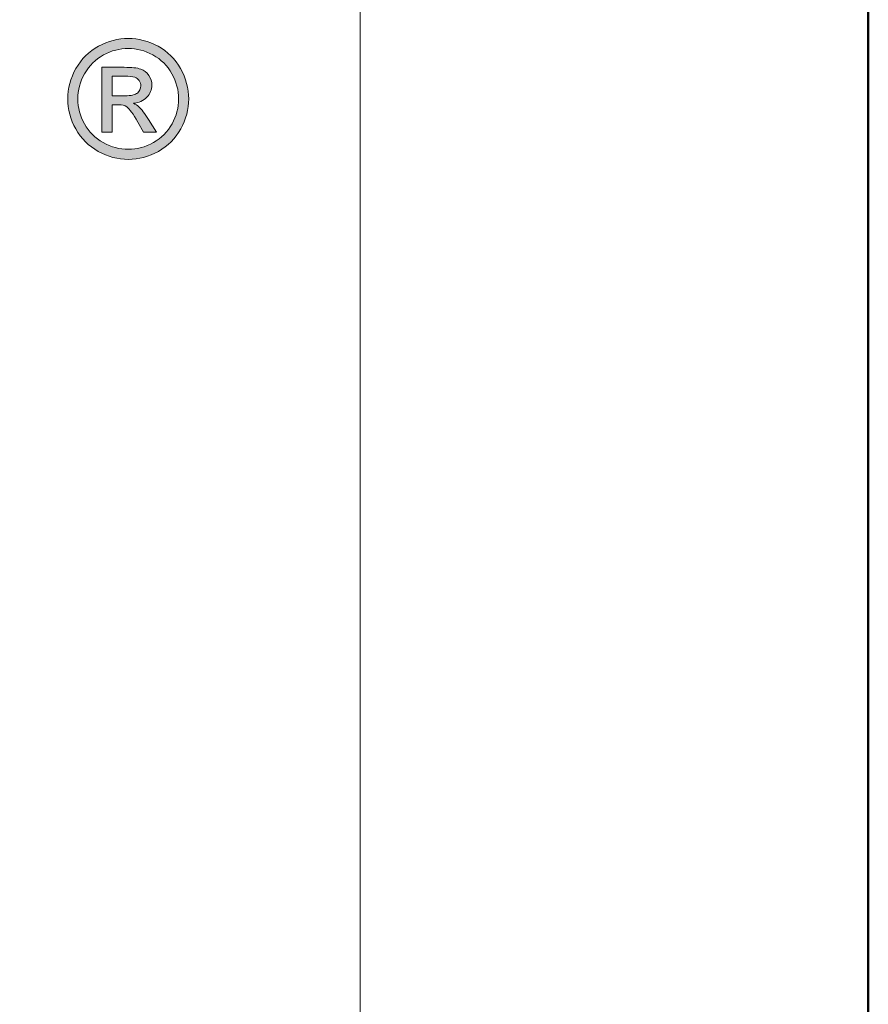
# Model space of a CAD drawing. Units: millimetres. Extents: x -5046 to 3448, y 10854 to 42158.
# Drawn here: x 1328 to 1348, y 12203 to 12226 of the extents above; entities that cross this region are included whole.
import ezdxf
from ezdxf.enums import TextEntityAlignment as Align

# ---------------------------------------------------------------- set-up
doc = ezdxf.new("R2010")
doc.units = ezdxf.units.MM
doc.layers.add('TOPWET_TENKOU', color=142, linetype='Continuous', lineweight=13)
doc.layers.add('TOPWET_VYKRESOVE_POLE', color=254, linetype='Continuous', lineweight=13)
doc.styles.add('BOLD_ARIAL_NARROW', font='txt')
doc.styles.add('REGULAR_ARIAL_NARROW', font='ARIALN.TTF')

# ---------------------------------------------------------------- blocks, each defined once
blk = doc.blocks.new('LOGO_TOPWET_GRAY')
h = blk.add_hatch(color=7)
h.dxf.hatch_style = 1
edge = h.paths.add_edge_path(flags=16)
edge.add_spline(control_points=[(45.03, 14.255), (44.972, 14.359), (44.891, 14.44), (44.787, 14.496), (44.787, 14.496), (44.684, 14.552), (44.577, 14.58), (44.469, 14.58)], knot_values=[0.833333, 0.833333, 0.833333, 0.833333, 0.916667, 0.916667, 0.916667, 0.916767, 1, 1, 1, 1], degree=3, periodic=0)
edge.add_spline(control_points=[(44.469, 14.58), (44.359, 14.58), (44.253, 14.552), (44.149, 14.496), (44.149, 14.496), (44.046, 14.44), (43.965, 14.359), (43.906, 14.255)], knot_values=[0, 0, 0, 0, 0.083333, 0.083333, 0.083333, 0.083433, 0.166667, 0.166667, 0.166667, 0.166667], degree=3, periodic=0)
edge.add_spline(control_points=[(43.906, 14.255), (43.848, 14.151), (43.819, 14.043), (43.819, 13.93), (43.819, 13.93), (43.819, 13.818), (43.848, 13.71), (43.905, 13.608)], knot_values=[0.166667, 0.166667, 0.166667, 0.166667, 0.25, 0.25, 0.25, 0.2501, 0.333333, 0.333333, 0.333333, 0.333333], degree=3, periodic=0)
edge.add_spline(control_points=[(43.905, 13.608), (43.962, 13.505), (44.043, 13.424), (44.146, 13.367)], knot_values=[0.333333, 0.333333, 0.333333, 0.333333, 0.416667, 0.416667, 0.416667, 0.416667], degree=3, periodic=0)
edge.add_spline(control_points=[(44.146, 13.367), (44.249, 13.31), (44.356, 13.281), (44.469, 13.281), (44.469, 13.281), (44.581, 13.281), (44.689, 13.31), (44.792, 13.367)], knot_values=[0.416667, 0.416667, 0.416667, 0.416667, 0.5, 0.5, 0.5, 0.5001, 0.583333, 0.583333, 0.583333, 0.583333], degree=3, periodic=0)
edge.add_spline(control_points=[(44.792, 13.367), (44.895, 13.424), (44.975, 13.505), (45.032, 13.608)], knot_values=[0.583333, 0.583333, 0.583333, 0.583333, 0.666667, 0.666667, 0.666667, 0.666667], degree=3, periodic=0)
edge.add_spline(control_points=[(45.032, 13.608), (45.089, 13.71), (45.117, 13.818), (45.117, 13.93), (45.117, 13.93), (45.117, 14.043), (45.089, 14.151), (45.03, 14.255)], knot_values=[0.666667, 0.666667, 0.666667, 0.666667, 0.75, 0.75, 0.75, 0.7501, 0.833333, 0.833333, 0.833333, 0.833333], degree=3, periodic=0)
edge = h.paths.add_edge_path()
edge.add_spline(control_points=[(45.144, 13.543), (45.075, 13.419), (44.979, 13.323), (44.856, 13.255)], knot_values=[0.333333, 0.333333, 0.333333, 0.333333, 0.416667, 0.416667, 0.416667, 0.416667], degree=3, periodic=0)
edge.add_spline(control_points=[(44.856, 13.255), (44.732, 13.186), (44.604, 13.152), (44.469, 13.152), (44.469, 13.152), (44.334, 13.152), (44.205, 13.186), (44.081, 13.255)], knot_values=[0.416667, 0.416667, 0.416667, 0.416667, 0.5, 0.5, 0.5, 0.5001, 0.583333, 0.583333, 0.583333, 0.583333], degree=3, periodic=0)
edge.add_spline(control_points=[(44.081, 13.255), (43.958, 13.323), (43.862, 13.419), (43.793, 13.543)], knot_values=[0.583333, 0.583333, 0.583333, 0.583333, 0.666667, 0.666667, 0.666667, 0.666667], degree=3, periodic=0)
edge.add_spline(control_points=[(43.793, 13.543), (43.724, 13.667), (43.69, 13.796), (43.69, 13.93), (43.69, 13.93), (43.69, 14.065), (43.725, 14.196), (43.794, 14.32)], knot_values=[0.666667, 0.666667, 0.666667, 0.666667, 0.75, 0.75, 0.75, 0.7501, 0.833333, 0.833333, 0.833333, 0.833333], degree=3, periodic=0)
edge.add_spline(control_points=[(43.794, 14.32), (43.864, 14.445), (43.961, 14.541), (44.086, 14.608)], knot_values=[0.833333, 0.833333, 0.833333, 0.833333, 0.916667, 0.916667, 0.916667, 0.916667], degree=3, periodic=0)
edge.add_spline(control_points=[(44.086, 14.608), (44.21, 14.675), (44.338, 14.709), (44.469, 14.709)], knot_values=[0.916667, 0.916667, 0.916667, 0.916667, 1, 1, 1, 1], degree=3, periodic=0)
edge.add_spline(control_points=[(44.469, 14.709), (44.599, 14.709), (44.727, 14.675), (44.852, 14.608)], knot_values=[0, 0, 0, 0, 0.083333, 0.083333, 0.083333, 0.083333], degree=3, periodic=0)
edge.add_spline(control_points=[(44.852, 14.608), (44.976, 14.541), (45.073, 14.445), (45.142, 14.32)], knot_values=[0.083333, 0.083333, 0.083333, 0.083333, 0.166667, 0.166667, 0.166667, 0.166667], degree=3, periodic=0)
edge.add_spline(control_points=[(45.142, 14.32), (45.212, 14.196), (45.247, 14.065), (45.247, 13.93), (45.247, 13.93), (45.247, 13.796), (45.212, 13.667), (45.144, 13.543)], knot_values=[0.166667, 0.166667, 0.166667, 0.166667, 0.25, 0.25, 0.25, 0.2501, 0.333333, 0.333333, 0.333333, 0.333333], degree=3, periodic=0)
h = blk.add_hatch(color=7)
h.dxf.hatch_style = 1
edge = h.paths.add_edge_path(flags=16)
edge.add_spline(control_points=[(44.262, 14.224), (44.262, 14.224), (44.262, 13.971), (44.262, 13.971)], knot_values=[0.875, 0.875, 0.875, 0.875, 1, 1, 1, 1], degree=3, periodic=0)
edge.add_spline(control_points=[(44.262, 13.971), (44.262, 13.971), (44.426, 13.971), (44.426, 13.971)], knot_values=[0, 0, 0, 0, 0.125, 0.125, 0.125, 0.125], degree=3, periodic=0)
edge.add_spline(control_points=[(44.426, 13.971), (44.505, 13.971), (44.558, 13.983), (44.587, 14.006)], knot_values=[0.125, 0.125, 0.125, 0.125, 0.25, 0.25, 0.25, 0.25], degree=3, periodic=0)
edge.add_spline(control_points=[(44.587, 14.006), (44.615, 14.029), (44.63, 14.06), (44.63, 14.099), (44.63, 14.099), (44.63, 14.124), (44.623, 14.146), (44.609, 14.166)], knot_values=[0.25, 0.25, 0.25, 0.25, 0.375, 0.375, 0.375, 0.3751, 0.5, 0.5, 0.5, 0.5], degree=3, periodic=0)
edge.add_spline(control_points=[(44.609, 14.166), (44.595, 14.185), (44.576, 14.2), (44.552, 14.209)], knot_values=[0.5, 0.5, 0.5, 0.5, 0.625, 0.625, 0.625, 0.625], degree=3, periodic=0)
edge.add_spline(control_points=[(44.552, 14.209), (44.527, 14.219), (44.482, 14.224), (44.416, 14.224)], knot_values=[0.625, 0.625, 0.625, 0.625, 0.75, 0.75, 0.75, 0.75], degree=3, periodic=0)
edge.add_spline(control_points=[(44.416, 14.224), (44.416, 14.224), (44.262, 14.224), (44.262, 14.224)], knot_values=[0.75, 0.75, 0.75, 0.75, 0.875, 0.875, 0.875, 0.875], degree=3, periodic=0)
edge = h.paths.add_edge_path()
edge.add_spline(control_points=[(44.262, 13.5), (44.262, 13.5), (44.127, 13.5), (44.127, 13.5)], knot_values=[0.941176, 0.941176, 0.941176, 0.941176, 1, 1, 1, 1], degree=3, periodic=0)
edge.add_spline(control_points=[(44.127, 13.5), (44.127, 13.5), (44.127, 14.337), (44.127, 14.337)], knot_values=[0, 0, 0, 0, 0.058824, 0.058824, 0.058824, 0.058824], degree=3, periodic=0)
edge.add_spline(control_points=[(44.127, 14.337), (44.127, 14.337), (44.415, 14.337), (44.415, 14.337)], knot_values=[0.058824, 0.058824, 0.058824, 0.058824, 0.117647, 0.117647, 0.117647, 0.117647], degree=3, periodic=0)
edge.add_spline(control_points=[(44.415, 14.337), (44.513, 14.337), (44.585, 14.33), (44.629, 14.314)], knot_values=[0.117647, 0.117647, 0.117647, 0.117647, 0.176471, 0.176471, 0.176471, 0.176471], degree=3, periodic=0)
edge.add_spline(control_points=[(44.629, 14.314), (44.673, 14.299), (44.708, 14.272), (44.734, 14.233)], knot_values=[0.176471, 0.176471, 0.176471, 0.176471, 0.235294, 0.235294, 0.235294, 0.235294], degree=3, periodic=0)
edge.add_spline(control_points=[(44.734, 14.233), (44.76, 14.194), (44.773, 14.154), (44.773, 14.11), (44.773, 14.11), (44.773, 14.049), (44.751, 13.996), (44.708, 13.951)], knot_values=[0.235294, 0.235294, 0.235294, 0.235294, 0.294118, 0.294118, 0.294118, 0.294218, 0.352941, 0.352941, 0.352941, 0.352941], degree=3, periodic=0)
edge.add_spline(control_points=[(44.708, 13.951), (44.664, 13.905), (44.606, 13.88), (44.534, 13.874)], knot_values=[0.352941, 0.352941, 0.352941, 0.352941, 0.411765, 0.411765, 0.411765, 0.411765], degree=3, periodic=0)
edge.add_spline(control_points=[(44.534, 13.874), (44.563, 13.862), (44.587, 13.847), (44.605, 13.83)], knot_values=[0.411765, 0.411765, 0.411765, 0.411765, 0.470588, 0.470588, 0.470588, 0.470588], degree=3, periodic=0)
edge.add_spline(control_points=[(44.605, 13.83), (44.638, 13.797), (44.68, 13.741), (44.729, 13.663)], knot_values=[0.470588, 0.470588, 0.470588, 0.470588, 0.529412, 0.529412, 0.529412, 0.529412], degree=3, periodic=0)
edge.add_spline(control_points=[(44.729, 13.663), (44.729, 13.663), (44.831, 13.5), (44.831, 13.5)], knot_values=[0.529412, 0.529412, 0.529412, 0.529412, 0.588235, 0.588235, 0.588235, 0.588235], degree=3, periodic=0)
edge.add_spline(control_points=[(44.831, 13.5), (44.831, 13.5), (44.666, 13.5), (44.666, 13.5)], knot_values=[0.588235, 0.588235, 0.588235, 0.588235, 0.647059, 0.647059, 0.647059, 0.647059], degree=3, periodic=0)
edge.add_spline(control_points=[(44.666, 13.5), (44.666, 13.5), (44.591, 13.632), (44.591, 13.632)], knot_values=[0.647059, 0.647059, 0.647059, 0.647059, 0.705882, 0.705882, 0.705882, 0.705882], degree=3, periodic=0)
edge.add_spline(control_points=[(44.591, 13.632), (44.533, 13.735), (44.486, 13.8), (44.45, 13.827)], knot_values=[0.705882, 0.705882, 0.705882, 0.705882, 0.764706, 0.764706, 0.764706, 0.764706], degree=3, periodic=0)
edge.add_spline(control_points=[(44.45, 13.827), (44.425, 13.846), (44.389, 13.855), (44.342, 13.855)], knot_values=[0.764706, 0.764706, 0.764706, 0.764706, 0.823529, 0.823529, 0.823529, 0.823529], degree=3, periodic=0)
edge.add_spline(control_points=[(44.342, 13.855), (44.342, 13.855), (44.262, 13.855), (44.262, 13.855)], knot_values=[0.823529, 0.823529, 0.823529, 0.823529, 0.882353, 0.882353, 0.882353, 0.882353], degree=3, periodic=0)
edge.add_spline(control_points=[(44.262, 13.855), (44.262, 13.855), (44.262, 13.5), (44.262, 13.5)], knot_values=[0.882353, 0.882353, 0.882353, 0.882353, 0.941176, 0.941176, 0.941176, 0.941176], degree=3, periodic=0)
at = {"color": 7}
for points in [[(44.086, 14.608), (44.21, 14.675), (44.338, 14.709), (44.469, 14.709)], [(44.469, 14.709), (44.599, 14.709), (44.727, 14.675), (44.852, 14.608)], [(43.794, 14.32), (43.864, 14.445), (43.961, 14.541), (44.086, 14.608)], [(44.852, 14.608), (44.976, 14.541), (45.073, 14.445), (45.142, 14.32)], [(44.127, 13.5), (44.127, 13.5), (44.127, 14.337), (44.127, 14.337)], [(44.127, 14.337), (44.127, 14.337), (44.415, 14.337), (44.415, 14.337)], [(44.415, 14.337), (44.513, 14.337), (44.585, 14.33), (44.629, 14.314)], [(44.416, 14.224), (44.416, 14.224), (44.262, 14.224), (44.262, 14.224)], [(44.262, 14.224), (44.262, 14.224), (44.262, 13.971), (44.262, 13.971)], [(44.552, 14.209), (44.527, 14.219), (44.482, 14.224), (44.416, 14.224)], [(44.609, 14.166), (44.595, 14.185), (44.576, 14.2), (44.552, 14.209)], [(44.629, 14.314), (44.673, 14.299), (44.708, 14.272), (44.734, 14.233)], [(44.262, 13.971), (44.262, 13.971), (44.426, 13.971), (44.426, 13.971)], [(44.426, 13.971), (44.505, 13.971), (44.558, 13.983), (44.587, 14.006)], [(44.708, 13.951), (44.664, 13.905), (44.606, 13.88), (44.534, 13.874)], [(44.342, 13.855), (44.342, 13.855), (44.262, 13.855), (44.262, 13.855)], [(44.262, 13.855), (44.262, 13.855), (44.262, 13.5), (44.262, 13.5)], [(44.45, 13.827), (44.425, 13.846), (44.389, 13.855), (44.342, 13.855)], [(44.591, 13.632), (44.533, 13.735), (44.486, 13.8), (44.45, 13.827)], [(44.534, 13.874), (44.563, 13.862), (44.587, 13.847), (44.605, 13.83)], [(44.605, 13.83), (44.638, 13.797), (44.68, 13.741), (44.729, 13.663)], [(43.905, 13.608), (43.962, 13.505), (44.043, 13.424), (44.146, 13.367)], [(44.666, 13.5), (44.666, 13.5), (44.591, 13.632), (44.591, 13.632)], [(44.729, 13.663), (44.729, 13.663), (44.831, 13.5), (44.831, 13.5)], [(44.792, 13.367), (44.895, 13.424), (44.975, 13.505), (45.032, 13.608)], [(44.081, 13.255), (43.958, 13.323), (43.862, 13.419), (43.793, 13.543)], [(44.262, 13.5), (44.262, 13.5), (44.127, 13.5), (44.127, 13.5)], [(44.831, 13.5), (44.831, 13.5), (44.666, 13.5), (44.666, 13.5)], [(45.144, 13.543), (45.075, 13.419), (44.979, 13.323), (44.856, 13.255)]]:
    blk.add_open_spline(points, degree=3, dxfattribs=at)
for points, knots in [([(44.469, 14.58), (44.359, 14.58), (44.253, 14.552), (44.149, 14.496), (44.149, 14.496), (44.046, 14.44), (43.965, 14.359), (43.906, 14.255)], [0, 0, 0, 0, 0.0833333, 0.0833333, 0.0833333, 0.0833333, 0.1666667, 0.1666667, 0.1666667, 0.1666667]), ([(45.03, 14.255), (44.972, 14.359), (44.891, 14.44), (44.787, 14.496), (44.787, 14.496), (44.684, 14.552), (44.577, 14.58), (44.469, 14.58)], [0.8333333, 0.8333333, 0.8333333, 0.8333333, 0.9166667, 0.9166667, 0.9166667, 0.9166667, 1, 1, 1, 1]), ([(43.793, 13.543), (43.724, 13.667), (43.69, 13.796), (43.69, 13.93), (43.69, 13.93), (43.69, 14.065), (43.725, 14.196), (43.794, 14.32)], [0.6666667, 0.6666667, 0.6666667, 0.6666667, 0.75, 0.75, 0.75, 0.75, 0.8333333, 0.8333333, 0.8333333, 0.8333333]), ([(43.906, 14.255), (43.848, 14.151), (43.819, 14.043), (43.819, 13.93), (43.819, 13.93), (43.819, 13.818), (43.848, 13.71), (43.905, 13.608)], [0.1666667, 0.1666667, 0.1666667, 0.1666667, 0.25, 0.25, 0.25, 0.25, 0.3333333, 0.3333333, 0.3333333, 0.3333333]), ([(44.734, 14.233), (44.76, 14.194), (44.773, 14.154), (44.773, 14.11), (44.773, 14.11), (44.773, 14.049), (44.751, 13.996), (44.708, 13.951)], [0.2352941, 0.2352941, 0.2352941, 0.2352941, 0.2941176, 0.2941176, 0.2941176, 0.2941176, 0.3529412, 0.3529412, 0.3529412, 0.3529412]), ([(45.032, 13.608), (45.089, 13.71), (45.117, 13.818), (45.117, 13.93), (45.117, 13.93), (45.117, 14.043), (45.089, 14.151), (45.03, 14.255)], [0.6666667, 0.6666667, 0.6666667, 0.6666667, 0.75, 0.75, 0.75, 0.75, 0.8333333, 0.8333333, 0.8333333, 0.8333333]), ([(45.142, 14.32), (45.212, 14.196), (45.247, 14.065), (45.247, 13.93), (45.247, 13.93), (45.247, 13.796), (45.212, 13.667), (45.144, 13.543)], [0.1666667, 0.1666667, 0.1666667, 0.1666667, 0.25, 0.25, 0.25, 0.25, 0.3333333, 0.3333333, 0.3333333, 0.3333333]), ([(44.587, 14.006), (44.615, 14.029), (44.63, 14.06), (44.63, 14.099), (44.63, 14.099), (44.63, 14.124), (44.623, 14.146), (44.609, 14.166)], [0.25, 0.25, 0.25, 0.25, 0.375, 0.375, 0.375, 0.375, 0.5, 0.5, 0.5, 0.5]), ([(44.146, 13.367), (44.249, 13.31), (44.356, 13.281), (44.469, 13.281), (44.469, 13.281), (44.581, 13.281), (44.689, 13.31), (44.792, 13.367)], [0.4166667, 0.4166667, 0.4166667, 0.4166667, 0.5, 0.5, 0.5, 0.5, 0.5833333, 0.5833333, 0.5833333, 0.5833333]), ([(44.856, 13.255), (44.732, 13.186), (44.604, 13.152), (44.469, 13.152), (44.469, 13.152), (44.334, 13.152), (44.205, 13.186), (44.081, 13.255)], [0.4166667, 0.4166667, 0.4166667, 0.4166667, 0.5, 0.5, 0.5, 0.5, 0.5833333, 0.5833333, 0.5833333, 0.5833333])]:
    blk.add_open_spline(points, degree=3, knots=knots, dxfattribs=at)
blk = doc.blocks.new('*U4')
at = {"layer": 'TOPWET_VYKRESOVE_POLE', "color": 243, "lineweight": 50, "ltscale": 10}
blk.add_lwpolyline([(-90, 297), (-114, 297), (-114, 0), (96, 0), (96, 297)], close=True, dxfattribs=at)
at = {"layer": 'TOPWET_VYKRESOVE_POLE', "ltscale": 10}
blk.add_lwpolyline([(90, 285.333), (38.5, 285.333, -0.414214), (37.5, 286.333), (37.5, 291), (-89, 291, 0.414214), (-90, 290), (-90, 7, 0.414214), (-89, 6), (89, 6, 0.414214), (90, 7), (90, 285.333)], format="xyb", close=True, dxfattribs=at)
at = {"xscale": 0.9166666666666666, "yscale": 0.9166666666666666, "zscale": 0.9166666666666666}
blk.add_blockref('LOGO_TOPWET_GRAY', (46.5, 18), dxfattribs=at)
at = {"color": 7, "style": 'BOLD_ARIAL_NARROW'}
blk.add_attdef('01_OZNAČENÍ_VÝKRESU', text='', height=3, dxfattribs=at).set_placement((90, 291), align=Align.TOP_RIGHT)
at = {"color": 7}
for tag, p, height, style in [('03_A_NADPIS_HLAVNÍ_2_ŘADKY', (-87.5, 29.55), 3, 'BOLD_ARIAL_NARROW'), ('02_NADPIS_HLAVNÍ', (-87.5, 27.5), 3, 'BOLD_ARIAL_NARROW'), ('03_B_NADPIS_HLAVNÍ_2_ŘADKY', (-87.5, 25.35), 3, 'BOLD_ARIAL_NARROW'), ('04_KÓD_NEBO_PODNADPIS', (-87.5, 20), 2.2, 'REGULAR_ARIAL_NARROW'), ('07_REZERVNÍ_POLE', (-44.5, 20), 2.2, 'REGULAR_ARIAL_NARROW'), ('08_VÁHA_KG', (-44.5, 14), 2.2, 'REGULAR_ARIAL_NARROW'), ('05_TYP', (-87.5, 14), 2.2, 'REGULAR_ARIAL_NARROW'), ('06_MĚŘÍTKO', (-87.5, 8), 2.2, 'REGULAR_ARIAL_NARROW'), ('09_MATERIÁL', (-44.5, 8), 2.2, 'REGULAR_ARIAL_NARROW')]:
    blk.add_attdef(tag, p, '', height=height, dxfattribs=dict(at, style=style))

msp = doc.modelspace()

# ---------------------------------------------------------------- block references
at = {"layer": 'TOPWET_TENKOU', "ltscale": 40, "xscale": 2, "yscale": 2, "zscale": 2}
msp.add_blockref('*U4', (1156.388, 12162.5), dxfattribs=at)

doc.saveas('drawing.dxf')
